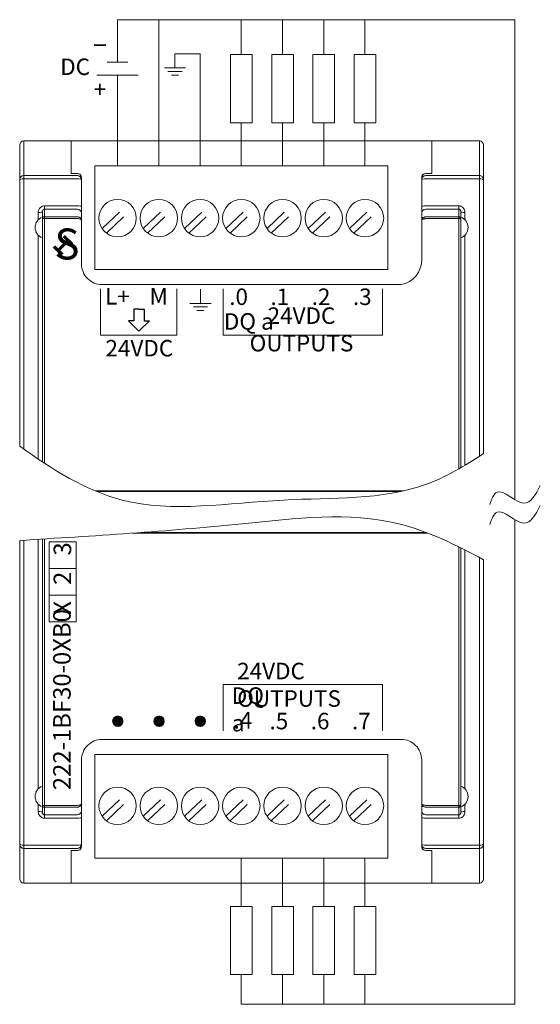
# Model space of a CAD drawing. Extents: x -303 to 735, y -1835 to -904.
# Drawn here: x 443 to 494, y -1417 to -1321 of the extents above; entities that cross this region are included whole.
import ezdxf

# ---------------------------------------------------------------- set-up
doc = ezdxf.new("R2010")
doc.units = 0
doc.header["$LTSCALE"] = 23.1
doc.header["$MEASUREMENT"] = 0
doc.linetypes.add('DOT', pattern=[0.2, 0.1, -0.1])
doc.layers.get('0').update_dxf_attribs({"linetype": 'CONTINUOUS'})
doc.layers.add('Wiring', color=7, linetype='CONTINUOUS')
doc.styles.get("Standard").update_dxf_attribs({"font": 'sisan03.ttf', "width": 0.8, "height": 1.7})

msp = doc.modelspace()

# ---------------------------------------------------------------- linework, layer by layer
at = {"color": 7, "linetype": 'Continuous', "lineweight": 0}
for p, q in [((443.677, -1333.01), (487.877, -1333.01)), ((443.677, -1362.903), (443.677, -1333.01)), ((448.277, -1336.177), (448.277, -1333.01)), ((483.277, -1336.177), (483.277, -1333.01)), ((487.877, -1363.604), (487.877, -1333.01)), ((443.277, -1362.621), (443.277, -1333.41)), ((488.277, -1333.41), (488.277, -1363.341)), ((488.277, -1363.341), (488.277, -1333.41)), ((448.277, -1336.164), (448.877, -1336.164)), ((448.877, -1336.177), (448.277, -1336.177)), ((449.028, -1336.194), (448.877, -1336.164)), ((450.567, -1335.44), (450.567, -1345.472)), ((450.567, -1335.44), (478.987, -1335.44)), ((478.987, -1335.44), (478.987, -1345.472)), ((482.454, -1336.242), (482.361, -1336.327)), ((482.561, -1336.193), (482.454, -1336.242)), ((482.526, -1336.194), (482.677, -1336.164)), ((482.677, -1336.177), (482.561, -1336.193)), ((483.277, -1336.164), (482.677, -1336.164)), ((483.277, -1336.177), (482.677, -1336.177)), ((443.677, -1336.372), (448.877, -1336.372)), ((443.677, -1336.692), (448.877, -1336.692)), ((449.246, -1336.61), (449.277, -1336.759)), ((449.277, -1344.948), (449.277, -1336.564)), ((482.277, -1336.564), (482.277, -1344.486)), ((482.308, -1336.61), (482.277, -1336.759)), ((482.677, -1336.372), (487.877, -1336.372)), ((482.677, -1336.692), (487.877, -1336.692)), ((445.077, -1340.688), (445.077, -1339.954)), ((445.477, -1364.133), (445.477, -1339.894)), ((445.677, -1364.264), (445.677, -1339.308)), ((445.677, -1339.308), (448.877, -1339.308)), ((445.677, -1339.633), (448.877, -1339.633)), ((449.277, -1340.726), (449.277, -1340.019)), ((485.877, -1339.308), (482.677, -1339.308)), ((485.877, -1339.633), (482.677, -1339.633)), ((485.877, -1364.832), (485.877, -1339.308)), ((486.077, -1364.717), (486.077, -1339.894)), ((486.477, -1340.688), (486.477, -1339.954)), ((448.877, -1340.375), (445.677, -1340.375)), ((448.877, -1340.548), (445.677, -1340.548)), ((485.877, -1340.375), (482.677, -1340.375)), ((485.877, -1340.548), (482.677, -1340.546)), ((445.077, -1363.867), (445.077, -1342.133)), ((486.477, -1364.482), (486.477, -1342.133)), ((450.567, -1345.472), (478.987, -1345.472)), ((480.277, -1346.948), (451.277, -1346.948)), ((460.814, -1348.769), (460.814, -1347.404)), ((459.79, -1348.769), (461.838, -1348.769)), ((460.132, -1349.11), (461.497, -1349.11)), ((460.473, -1349.451), (461.155, -1349.451)), ((480.573, -1366.954), (450.594, -1366.954)), ((480.269, -1367.022), (450.756, -1367.022)), ((482.888, -1371.06), (454.224, -1371.06)), ((482.714, -1370.993), (455.148, -1370.993)), ((443.277, -1404.604), (443.277, -1371.764)), ((443.677, -1405.004), (443.677, -1371.74)), ((445.077, -1371.656), (445.077, -1395.882)), ((445.477, -1398.121), (445.477, -1371.631)), ((445.677, -1398.707), (445.677, -1371.619)), ((485.877, -1398.707), (485.877, -1372.396)), ((486.077, -1398.121), (486.077, -1372.495)), ((486.477, -1395.882), (486.477, -1372.697)), ((487.877, -1405.004), (487.877, -1373.427)), ((488.277, -1404.604), (488.277, -1373.641)), ((452.299, -1389.314), (452.804, -1388.809)), ((452.301, -1389.288), (452.778, -1388.811)), ((452.302, -1389.333), (452.823, -1388.812)), ((452.306, -1389.352), (452.842, -1388.816)), ((452.307, -1389.259), (452.749, -1388.817)), ((452.31, -1389.372), (452.862, -1388.82)), ((452.313, -1389.23), (452.72, -1388.823)), ((452.314, -1389.391), (452.881, -1388.824)), ((452.318, -1389.201), (452.691, -1388.828)), ((452.318, -1389.41), (452.9, -1388.828)), ((452.322, -1389.43), (452.92, -1388.832)), ((452.324, -1389.172), (452.662, -1388.834)), ((452.325, -1389.449), (452.939, -1388.835)), ((452.329, -1389.469), (452.959, -1388.839)), ((452.33, -1389.143), (452.633, -1388.84)), ((452.333, -1389.488), (452.978, -1388.843)), ((452.338, -1389.112), (452.602, -1388.848)), ((452.339, -1389.505), (452.995, -1388.849)), ((452.349, -1389.519), (453.009, -1388.859)), ((452.358, -1389.533), (453.023, -1388.868)), ((452.367, -1389.547), (453.037, -1388.877)), ((452.377, -1389.56), (453.05, -1388.887)), ((452.385, -1389.042), (452.532, -1388.895)), ((452.386, -1389.574), (453.064, -1388.896)), ((452.395, -1389.588), (453.078, -1388.905)), ((452.405, -1389.602), (453.092, -1388.915)), ((452.414, -1389.616), (453.106, -1388.924)), ((452.423, -1389.63), (453.12, -1388.933)), ((452.431, -1388.972), (452.462, -1388.941)), ((452.432, -1389.644), (453.134, -1388.942)), ((452.442, -1389.658), (453.148, -1388.952)), ((452.455, -1389.668), (453.158, -1388.965)), ((452.469, -1389.677), (453.167, -1388.979)), ((452.482, -1389.687), (453.177, -1388.992)), ((452.496, -1389.696), (453.186, -1389.006)), ((452.51, -1389.705), (453.195, -1389.02)), ((452.524, -1389.715), (453.205, -1389.034)), ((452.538, -1389.724), (453.214, -1389.048)), ((452.552, -1389.733), (453.223, -1389.062)), ((452.566, -1389.742), (453.232, -1389.076)), ((452.58, -1389.752), (453.242, -1389.09)), ((452.594, -1389.761), (453.251, -1389.104)), ((452.608, -1389.77), (453.26, -1389.118)), ((452.628, -1389.774), (453.263, -1389.138)), ((452.647, -1389.777), (453.267, -1389.157)), ((452.666, -1389.781), (453.271, -1389.176)), ((452.686, -1389.785), (453.275, -1389.196)), ((452.705, -1389.789), (453.279, -1389.215)), ((452.724, -1389.793), (453.283, -1389.234)), ((452.744, -1389.797), (453.287, -1389.254)), ((452.763, -1389.8), (453.29, -1389.273)), ((452.782, -1389.804), (453.294, -1389.292)), ((452.804, -1389.806), (453.296, -1389.314)), ((452.833, -1389.8), (453.29, -1389.343)), ((452.862, -1389.794), (453.284, -1389.372)), ((452.891, -1389.789), (453.279, -1389.401)), ((452.92, -1389.783), (453.273, -1389.43)), ((452.949, -1389.777), (453.267, -1389.459)), ((452.978, -1389.771), (453.261, -1389.488)), ((453.033, -1389.74), (453.23, -1389.543)), ((453.102, -1389.693), (453.183, -1389.612)), ((456.301, -1389.325), (456.815, -1388.811)), ((456.303, -1389.276), (456.766, -1388.813)), ((456.309, -1389.364), (456.854, -1388.819)), ((456.315, -1389.218), (456.708, -1388.825)), ((456.316, -1389.403), (456.893, -1388.826)), ((456.324, -1389.441), (456.931, -1388.834)), ((456.326, -1389.161), (456.651, -1388.836)), ((456.332, -1389.48), (456.97, -1388.842)), ((456.345, -1389.513), (457.003, -1388.855)), ((456.357, -1389.084), (456.574, -1388.867)), ((456.364, -1389.541), (457.031, -1388.874)), ((456.382, -1389.569), (457.059, -1388.892)), ((456.401, -1389.597), (457.087, -1388.911)), ((456.419, -1389.624), (457.114, -1388.929)), ((456.438, -1389.652), (457.142, -1388.948)), ((456.463, -1389.674), (457.164, -1388.973)), ((456.491, -1389.692), (457.182, -1389.001)), ((456.519, -1389.711), (457.201, -1389.029)), ((456.546, -1389.729), (457.219, -1389.056)), ((456.574, -1389.748), (457.238, -1389.084)), ((456.602, -1389.767), (457.257, -1389.112)), ((456.639, -1389.776), (457.266, -1389.149)), ((456.678, -1389.784), (457.274, -1389.188)), ((456.717, -1389.791), (457.281, -1389.227)), ((456.755, -1389.799), (457.289, -1389.265)), ((456.794, -1389.807), (457.297, -1389.304)), ((456.85, -1389.797), (457.287, -1389.36)), ((456.908, -1389.785), (457.275, -1389.418)), ((456.966, -1389.774), (457.264, -1389.476)), ((457.075, -1389.712), (457.202, -1389.585)), ((460.301, -1389.325), (460.815, -1388.811)), ((460.303, -1389.276), (460.766, -1388.813)), ((460.309, -1389.364), (460.854, -1388.819)), ((460.315, -1389.218), (460.708, -1388.825)), ((460.316, -1389.403), (460.893, -1388.826)), ((460.324, -1389.441), (460.931, -1388.834)), ((460.326, -1389.161), (460.651, -1388.836)), ((460.332, -1389.48), (460.97, -1388.842)), ((460.345, -1389.513), (461.003, -1388.855)), ((460.357, -1389.084), (460.574, -1388.867)), ((460.364, -1389.541), (461.031, -1388.874)), ((460.382, -1389.569), (461.059, -1388.892)), ((460.401, -1389.597), (461.087, -1388.911)), ((460.419, -1389.624), (461.114, -1388.929)), ((460.438, -1389.652), (461.142, -1388.948)), ((460.463, -1389.674), (461.164, -1388.973)), ((460.491, -1389.692), (461.182, -1389.001)), ((460.519, -1389.711), (461.201, -1389.029)), ((460.546, -1389.729), (461.219, -1389.056)), ((460.574, -1389.748), (461.238, -1389.084)), ((460.602, -1389.767), (461.257, -1389.112)), ((460.639, -1389.776), (461.266, -1389.149)), ((460.678, -1389.784), (461.274, -1389.188)), ((460.717, -1389.791), (461.281, -1389.227)), ((460.755, -1389.799), (461.289, -1389.265)), ((460.794, -1389.807), (461.297, -1389.304)), ((460.85, -1389.797), (461.287, -1389.36)), ((460.908, -1389.785), (461.275, -1389.418)), ((460.966, -1389.774), (461.264, -1389.476)), ((451.277, -1391.066), (480.277, -1391.066)), ((450.567, -1402.574), (450.567, -1392.542)), ((478.987, -1392.542), (450.567, -1392.542)), ((478.987, -1402.574), (478.987, -1392.542)), ((449.277, -1397.289), (449.277, -1393.066)), ((449.277, -1401.451), (449.277, -1393.066)), ((482.277, -1393.066), (482.277, -1401.451)), ((445.077, -1397.327), (445.077, -1398.06)), ((486.477, -1398.06), (486.477, -1397.327)), ((445.677, -1397.467), (448.877, -1397.467)), ((445.677, -1397.64), (448.877, -1397.64)), ((482.677, -1397.467), (485.877, -1397.467)), ((482.677, -1397.64), (485.877, -1397.64)), ((445.677, -1398.382), (448.877, -1398.382)), ((445.677, -1398.707), (448.877, -1398.707)), ((482.677, -1398.382), (485.877, -1398.382)), ((482.677, -1398.707), (485.877, -1398.707)), ((443.677, -1401.323), (448.877, -1401.323)), ((443.677, -1401.643), (448.877, -1401.643)), ((448.877, -1401.838), (448.277, -1401.838)), ((448.277, -1405.004), (448.277, -1401.838)), ((448.277, -1401.851), (448.877, -1401.851)), ((449.028, -1401.821), (448.877, -1401.851)), ((448.877, -1401.838), (448.993, -1401.822)), ((448.993, -1401.822), (449.1, -1401.772)), ((449.1, -1401.772), (449.193, -1401.688)), ((449.246, -1401.404), (449.277, -1401.256)), ((482.308, -1401.404), (482.277, -1401.256)), ((482.526, -1401.821), (482.677, -1401.851)), ((487.877, -1401.323), (482.677, -1401.323)), ((487.877, -1401.643), (482.677, -1401.643)), ((483.277, -1401.838), (482.677, -1401.838)), ((483.277, -1401.851), (482.677, -1401.851)), ((483.277, -1405.004), (483.277, -1401.838)), ((488.277, -1401.256), (488.277, -1404.604)), ((478.987, -1402.574), (450.567, -1402.574)), ((443.677, -1405.004), (487.877, -1405.004))]:
    msp.add_line(p, q, dxfattribs=at)
at = {"linetype": 'DOT', "lineweight": 0}
for p, q in [((451.271, -1341.514), (453.87, -1339.052)), ((455.271, -1341.514), (457.87, -1339.052)), ((459.271, -1341.514), (461.87, -1339.052)), ((463.271, -1341.514), (465.87, -1339.052)), ((467.271, -1341.514), (469.87, -1339.052)), ((471.271, -1341.514), (473.87, -1339.052)), ((475.271, -1341.514), (477.87, -1339.052)), ((451.684, -1341.949), (454.283, -1339.487)), ((455.684, -1341.949), (458.283, -1339.487)), ((459.684, -1341.949), (462.283, -1339.487)), ((463.684, -1341.949), (466.283, -1339.487)), ((467.684, -1341.949), (470.283, -1339.487)), ((471.684, -1341.949), (474.283, -1339.487)), ((475.684, -1341.949), (478.283, -1339.487)), ((451.271, -1398.528), (453.87, -1396.066)), ((455.271, -1398.528), (457.87, -1396.066)), ((459.271, -1398.528), (461.87, -1396.066)), ((463.271, -1398.528), (465.87, -1396.066)), ((467.271, -1398.528), (469.87, -1396.066)), ((471.271, -1398.528), (473.87, -1396.066)), ((475.271, -1398.528), (477.87, -1396.066)), ((451.684, -1398.963), (454.283, -1396.501)), ((455.684, -1398.963), (458.283, -1396.501)), ((459.684, -1398.963), (462.283, -1396.501)), ((463.684, -1398.963), (466.283, -1396.501)), ((467.684, -1398.963), (470.283, -1396.501)), ((471.684, -1398.963), (474.283, -1396.501)), ((475.684, -1398.963), (478.283, -1396.501))]:
    msp.add_line(p, q, dxfattribs=at)
at = {"lineweight": 0}
for p, q in [((447.849, -1342.664), (447.011, -1343.503)), ((447.92, -1342.735), (447.081, -1343.573)), ((447.991, -1342.806), (447.152, -1343.644)), ((447.5, -1342.323), (448.302, -1343.115)), ((447.57, -1342.252), (448.372, -1343.044)), ((447.64, -1342.181), (448.442, -1342.972)), ((446.54, -1343.32), (447.342, -1344.112)), ((446.61, -1343.249), (447.412, -1344.041)), ((446.68, -1343.177), (447.482, -1343.969)), ((451.103, -1347.343), (451.103, -1351.857)), ((458.533, -1347.343), (458.533, -1351.857)), ((463.017, -1347.343), (463.017, -1351.857)), ((478.492, -1347.343), (478.492, -1351.857)), ((451.103, -1351.857), (458.533, -1351.857)), ((463.017, -1351.857), (478.492, -1351.857)), ((463.017, -1390.24), (463.017, -1385.726)), ((463.017, -1385.726), (478.492, -1385.726)), ((478.492, -1390.24), (478.492, -1385.726))]:
    msp.add_line(p, q, dxfattribs=at)
for p, q in [((454.85, -1349.342), (454.336, -1349.342)), ((454.336, -1349.342), (454.336, -1350.461)), ((454.85, -1349.342), (455.364, -1349.342)), ((455.364, -1349.342), (455.364, -1350.461)), ((454.336, -1350.461), (453.822, -1350.461)), ((453.822, -1350.461), (454.85, -1351.458)), ((455.878, -1350.461), (454.85, -1351.458)), ((455.364, -1350.461), (455.878, -1350.461))]:
    msp.add_line(p, q)
at = {"color": 7, "linetype": 'Continuous', "lineweight": 0}
for points in [[(448.877, -1336.177), (448.993, -1336.193), (449.1, -1336.242), (449.193, -1336.327), (449.256, -1336.44), (449.277, -1336.564)], [(449.277, -1336.564), (449.248, -1336.414), (449.16, -1336.282), (449.028, -1336.194)], [(482.277, -1336.564), (482.306, -1336.414), (482.393, -1336.282), (482.526, -1336.194)], [(443.277, -1336.759), (443.281, -1336.701), (443.297, -1336.638), (443.325, -1336.574), (443.369, -1336.512), (443.429, -1336.456), (443.503, -1336.411), (443.587, -1336.382), (443.677, -1336.372)], [(443.277, -1336.759), (443.307, -1336.733), (443.394, -1336.712), (443.524, -1336.697), (443.677, -1336.692)], [(448.877, -1336.372), (449.029, -1336.401), (449.159, -1336.485), (449.246, -1336.61)], [(448.877, -1336.692), (449.029, -1336.697), (449.159, -1336.711), (449.246, -1336.733), (449.277, -1336.759)], [(482.361, -1336.327), (482.298, -1336.44), (482.277, -1336.564)], [(482.677, -1336.692), (482.525, -1336.697), (482.395, -1336.711), (482.308, -1336.733), (482.277, -1336.759)], [(482.677, -1336.372), (482.525, -1336.401), (482.395, -1336.485), (482.308, -1336.61)], [(487.877, -1336.372), (487.937, -1336.377), (488.001, -1336.391), (488.068, -1336.419), (488.132, -1336.461), (488.19, -1336.519), (488.237, -1336.59), (488.267, -1336.672), (488.277, -1336.759)], [(488.277, -1336.759), (488.247, -1336.733), (488.16, -1336.712), (488.03, -1336.697), (487.877, -1336.692)], [(445.077, -1339.954), (445.11, -1339.744), (445.202, -1339.56), (445.339, -1339.421), (445.502, -1339.336), (445.677, -1339.308)], [(445.477, -1339.894), (445.446, -1339.917), (445.36, -1339.937), (445.23, -1339.95), (445.077, -1339.954)], [(445.477, -1339.894), (445.488, -1339.809), (445.519, -1339.735), (445.564, -1339.678), (445.619, -1339.644), (445.677, -1339.633)], [(448.877, -1339.308), (449.03, -1339.313), (449.16, -1339.326), (449.246, -1339.346), (449.277, -1339.369)], [(448.877, -1339.633), (449.03, -1339.662), (449.16, -1339.746), (449.246, -1339.871), (449.277, -1340.019)], [(482.677, -1339.308), (482.524, -1339.313), (482.394, -1339.326), (482.307, -1339.346), (482.277, -1339.369)], [(482.677, -1339.633), (482.524, -1339.662), (482.394, -1339.746), (482.307, -1339.871), (482.277, -1340.019)], [(486.477, -1339.954), (486.466, -1339.831), (486.437, -1339.722), (486.396, -1339.629), (486.345, -1339.551), (486.29, -1339.486), (486.233, -1339.434), (486.175, -1339.394), (486.118, -1339.362), (486.06, -1339.339), (486.001, -1339.322), (485.94, -1339.311), (485.877, -1339.308)], [(486.077, -1339.894), (486.073, -1339.844), (486.064, -1339.8), (486.05, -1339.763), (486.033, -1339.731), (486.015, -1339.705), (485.996, -1339.684), (485.976, -1339.667), (485.957, -1339.655), (485.938, -1339.645), (485.918, -1339.638), (485.898, -1339.634), (485.877, -1339.633)], [(486.477, -1339.954), (486.324, -1339.95), (486.194, -1339.937), (486.107, -1339.917), (486.077, -1339.894)], [(445.477, -1340.568), (445.492, -1340.494), (445.535, -1340.431), (445.6, -1340.389), (445.677, -1340.375)], [(445.677, -1340.548), (445.6, -1340.549), (445.535, -1340.554), (445.492, -1340.56), (445.477, -1340.568)], [(448.877, -1340.375), (448.942, -1340.379), (448.999, -1340.392), (449.049, -1340.409), (449.092, -1340.43), (449.129, -1340.453), (449.162, -1340.479), (449.19, -1340.508), (449.215, -1340.539), (449.237, -1340.573), (449.254, -1340.609), (449.266, -1340.646), (449.274, -1340.684), (449.277, -1340.725)], [(449.277, -1340.725), (449.274, -1340.704), (449.266, -1340.685), (449.254, -1340.666), (449.237, -1340.648), (449.215, -1340.631), (449.19, -1340.615), (449.162, -1340.601), (449.129, -1340.588), (449.092, -1340.576), (449.049, -1340.565), (448.999, -1340.556), (448.942, -1340.55), (448.877, -1340.548)], [(482.277, -1340.726), (482.28, -1340.685), (482.288, -1340.644), (482.301, -1340.606), (482.319, -1340.569), (482.342, -1340.534), (482.368, -1340.502), (482.399, -1340.474), (482.432, -1340.448), (482.469, -1340.426), (482.508, -1340.408), (482.548, -1340.393), (482.59, -1340.383), (482.632, -1340.377), (482.677, -1340.375)], [(482.677, -1340.548), (482.632, -1340.549), (482.59, -1340.552), (482.548, -1340.557), (482.508, -1340.564), (482.469, -1340.574), (482.432, -1340.585), (482.399, -1340.598), (482.368, -1340.612), (482.342, -1340.628), (482.319, -1340.646), (482.301, -1340.665), (482.288, -1340.684), (482.28, -1340.705), (482.277, -1340.725)], [(485.877, -1340.375), (485.952, -1340.389), (486.017, -1340.43), (486.062, -1340.494), (486.077, -1340.568)], [(486.077, -1340.568), (486.062, -1340.56), (486.017, -1340.553), (485.952, -1340.549), (485.877, -1340.548)], [(448.877, -1397.467), (448.924, -1397.466), (448.97, -1397.462), (449.016, -1397.456), (449.06, -1397.448), (449.101, -1397.437), (449.138, -1397.424), (449.172, -1397.409), (449.202, -1397.393), (449.228, -1397.375), (449.249, -1397.355), (449.264, -1397.335), (449.273, -1397.314), (449.277, -1397.289)], [(449.277, -1397.289), (449.273, -1397.337), (449.264, -1397.379), (449.249, -1397.419), (449.228, -1397.457), (449.202, -1397.493), (449.172, -1397.526), (449.138, -1397.555), (449.101, -1397.58), (449.06, -1397.601), (449.016, -1397.618), (448.97, -1397.631), (448.924, -1397.638), (448.877, -1397.64)], [(482.677, -1397.64), (482.612, -1397.635), (482.555, -1397.623), (482.504, -1397.606), (482.461, -1397.585), (482.424, -1397.561), (482.391, -1397.535), (482.363, -1397.507), (482.338, -1397.475), (482.317, -1397.442), (482.3, -1397.406), (482.287, -1397.369), (482.28, -1397.331), (482.277, -1397.289)], [(482.277, -1397.289), (482.28, -1397.31), (482.287, -1397.33), (482.3, -1397.348), (482.317, -1397.367), (482.338, -1397.384), (482.363, -1397.399), (482.391, -1397.414), (482.424, -1397.427), (482.461, -1397.439), (482.504, -1397.45), (482.554, -1397.459), (482.612, -1397.465), (482.677, -1397.467)], [(445.077, -1398.06), (445.23, -1398.065), (445.36, -1398.078), (445.446, -1398.098), (445.477, -1398.121)], [(445.077, -1398.06), (445.088, -1398.184), (445.117, -1398.292), (445.158, -1398.385), (445.208, -1398.464), (445.264, -1398.529), (445.321, -1398.581), (445.378, -1398.621), (445.436, -1398.652), (445.493, -1398.676), (445.553, -1398.693), (445.614, -1398.703), (445.677, -1398.707)], [(445.477, -1397.447), (445.492, -1397.455), (445.536, -1397.461), (445.601, -1397.466), (445.677, -1397.467)], [(445.677, -1397.64), (445.601, -1397.626), (445.536, -1397.584), (445.492, -1397.521), (445.477, -1397.447)], [(445.477, -1398.121), (445.481, -1398.171), (445.49, -1398.214), (445.504, -1398.252), (445.521, -1398.284), (445.539, -1398.31), (445.558, -1398.331), (445.577, -1398.347), (445.597, -1398.36), (445.616, -1398.37), (445.636, -1398.376), (445.656, -1398.381), (445.677, -1398.382)], [(448.877, -1398.382), (449.03, -1398.353), (449.16, -1398.269), (449.246, -1398.144), (449.277, -1397.996)], [(482.677, -1398.382), (482.524, -1398.353), (482.394, -1398.269), (482.307, -1398.144), (482.277, -1397.996)], [(485.877, -1397.467), (485.954, -1397.466), (486.019, -1397.461), (486.062, -1397.455), (486.077, -1397.447)], [(486.077, -1397.447), (486.062, -1397.521), (486.018, -1397.584), (485.953, -1397.625), (485.877, -1397.64)], [(485.877, -1398.707), (485.932, -1398.704), (485.988, -1398.696), (486.046, -1398.681), (486.106, -1398.658), (486.166, -1398.627), (486.228, -1398.585), (486.287, -1398.532), (486.344, -1398.466), (486.395, -1398.387), (486.437, -1398.293), (486.466, -1398.184), (486.477, -1398.06)], [(485.877, -1398.382), (485.895, -1398.381), (485.914, -1398.378), (485.933, -1398.371), (485.953, -1398.362), (485.973, -1398.35), (485.994, -1398.333), (486.014, -1398.311), (486.033, -1398.285), (486.05, -1398.252), (486.064, -1398.214), (486.073, -1398.171), (486.077, -1398.121)], [(486.477, -1398.06), (486.324, -1398.065), (486.194, -1398.078), (486.107, -1398.098), (486.077, -1398.121)], [(448.877, -1398.707), (449.03, -1398.702), (449.16, -1398.689), (449.246, -1398.669), (449.277, -1398.646)], [(482.677, -1398.707), (482.524, -1398.702), (482.394, -1398.689), (482.307, -1398.669), (482.277, -1398.646)], [(443.677, -1401.323), (443.524, -1401.318), (443.394, -1401.303), (443.307, -1401.282), (443.277, -1401.256)], [(443.277, -1401.256), (443.282, -1401.318), (443.299, -1401.383), (443.33, -1401.449), (443.376, -1401.511), (443.437, -1401.565), (443.51, -1401.607), (443.592, -1401.634), (443.677, -1401.643)], [(448.877, -1401.323), (449.029, -1401.318), (449.159, -1401.303), (449.246, -1401.282), (449.277, -1401.256)], [(448.877, -1401.643), (449.029, -1401.614), (449.159, -1401.53), (449.246, -1401.404)], [(449.277, -1401.451), (449.248, -1401.601), (449.16, -1401.733), (449.028, -1401.821)], [(449.193, -1401.688), (449.256, -1401.575), (449.277, -1401.451)], [(482.677, -1401.323), (482.525, -1401.318), (482.395, -1401.303), (482.308, -1401.282), (482.277, -1401.256)], [(482.677, -1401.838), (482.561, -1401.822), (482.454, -1401.772), (482.361, -1401.688), (482.298, -1401.575), (482.277, -1401.451)], [(482.277, -1401.451), (482.306, -1401.601), (482.393, -1401.733), (482.526, -1401.821)], [(482.677, -1401.643), (482.525, -1401.614), (482.395, -1401.53), (482.308, -1401.404)], [(488.277, -1401.256), (488.272, -1401.314), (488.257, -1401.376), (488.229, -1401.44), (488.185, -1401.502), (488.126, -1401.559), (488.052, -1401.604), (487.967, -1401.633), (487.877, -1401.643)], [(488.277, -1401.256), (488.247, -1401.282), (488.16, -1401.303), (488.03, -1401.318), (487.877, -1401.323)]]:
    msp.add_lwpolyline(points, dxfattribs=at)
at = {"lineweight": 0}
for points in [[(446.15, -1374.498), (446.15, -1371.915), (448.755, -1371.915), (448.755, -1374.498)], [(446.15, -1377.082), (446.15, -1374.498), (448.755, -1374.498), (448.755, -1377.082)], [(446.15, -1379.665), (446.15, -1377.082), (448.755, -1377.082), (448.755, -1379.665)]]:
    msp.add_lwpolyline(points, close=True, dxfattribs=at)
at = {"color": 7, "linetype": 'Continuous', "lineweight": 0}
for centre, radius in [((452.777, -1340.5), 1.815), ((456.777, -1340.5), 1.815), ((460.777, -1340.5), 1.815), ((464.777, -1340.5), 1.815), ((468.777, -1340.5), 1.815), ((472.777, -1340.5), 1.815), ((476.777, -1340.5), 1.815), ((452.797, -1389.307), 0.5), ((456.797, -1389.307), 0.5), ((460.797, -1389.307), 0.5), ((452.777, -1397.514), 1.815), ((456.777, -1397.514), 1.815), ((460.777, -1397.514), 1.815), ((464.777, -1397.514), 1.815), ((468.777, -1397.514), 1.815), ((472.777, -1397.514), 1.815), ((476.777, -1397.514), 1.815)]:
    msp.add_circle(centre, radius, dxfattribs=at)
for centre, radius, start, end in [((443.677, -1333.41), 0.4, 90, 180), ((487.877, -1333.41), 0.4, 0, 90), ((445.841, -1341.41), 1.064, 110.01596, 249.98404), ((485.713, -1341.41), 1.064, 290.01596, 69.98404), ((479.838, -1344.548), 2.44, 280.36518, 1.455), ((451.277, -1344.948), 2, 179.99732, 270), ((451.277, -1393.066), 2, 89.99733, 180), ((480.277, -1393.066), 2, 359.99732, 90), ((445.841, -1396.604), 1.064, 110.01596, 249.98404), ((485.713, -1396.604), 1.064, 290.01596, 69.98404), ((443.677, -1404.604), 0.4, 180, 270), ((487.877, -1404.604), 0.4, 270, 0)]:
    msp.add_arc(centre, radius, start, end, dxfattribs=at)
at = {"lineweight": 0}
for points, knots in [([(443.277, -1362.621), (446.464, -1364.885), (454.178, -1369.794), (468.257, -1367.276), (480.626, -1368.009), (486.465, -1364.543), (488.277, -1363.341)], [2.430912, 2.430912, 2.430912, 2.430912, 13.737873, 29.379929, 43.266304, 49.677247, 49.677247, 49.677247, 49.677247]), ([(488.277, -1373.641), (485.598, -1372.204), (478.321, -1368.561), (462.559, -1370.583), (450.406, -1371.338), (443.277, -1371.764)], [1.394152, 1.394152, 1.394152, 1.394152, 10.344554, 25.535872, 47.173728, 47.173728, 47.173728, 47.173728])]:
    msp.add_open_spline(points, degree=3, knots=knots, dxfattribs=at)
at = {"layer": 'Wiring', "lineweight": 15}
for p, q in [((452.777, -1325.374), (452.777, -1321.25)), ((452.777, -1321.25), (491.316, -1321.25)), ((456.777, -1335.44), (456.777, -1321.25)), ((464.777, -1321.25), (464.777, -1324.628)), ((468.777, -1321.25), (468.777, -1324.628)), ((472.777, -1321.25), (472.777, -1324.628)), ((476.777, -1321.25), (476.777, -1324.628)), ((491.316, -1321.25), (491.316, -1367.818)), ((460.777, -1324.571), (458.343, -1324.571)), ((460.777, -1335.44), (460.777, -1324.571)), ((451.777, -1325.374), (453.777, -1325.374)), ((450.777, -1326.631), (454.777, -1326.631)), ((452.777, -1335.44), (452.777, -1326.631)), ((464.777, -1331.246), (464.777, -1335.44)), ((468.777, -1331.246), (468.777, -1335.44)), ((472.777, -1331.246), (472.777, -1335.44)), ((476.777, -1331.246), (476.777, -1335.44)), ((491.316, -1369.759), (491.316, -1416.765)), ((464.777, -1402.574), (464.777, -1407.261)), ((468.777, -1402.574), (468.777, -1407.261)), ((472.777, -1402.574), (472.777, -1407.261)), ((476.777, -1402.574), (476.777, -1407.261)), ((464.777, -1413.879), (464.777, -1416.765)), ((468.777, -1413.879), (468.777, -1416.765)), ((472.777, -1413.879), (472.777, -1416.765)), ((476.777, -1413.879), (476.777, -1416.765)), ((464.777, -1416.765), (491.316, -1416.765))]:
    msp.add_line(p, q, dxfattribs=at)
at = {"layer": 'Wiring', "color": 7, "lineweight": 15}
for p, q in [((458.343, -1325.936), (458.343, -1324.571)), ((459.367, -1325.936), (457.319, -1325.936)), ((459.026, -1326.277), (457.661, -1326.277)), ((458.684, -1326.619), (458.002, -1326.619))]:
    msp.add_line(p, q, dxfattribs=at)
at = {"layer": 'Wiring', "lineweight": 15}
for points in [[(463.727, -1324.628), (465.827, -1324.628), (465.827, -1331.246), (463.727, -1331.246)], [(467.727, -1324.628), (469.827, -1324.628), (469.827, -1331.246), (467.727, -1331.246)], [(471.727, -1324.628), (473.827, -1324.628), (473.827, -1331.246), (471.727, -1331.246)], [(475.727, -1324.628), (477.827, -1324.628), (477.827, -1331.246), (475.727, -1331.246)], [(463.727, -1407.261), (465.827, -1407.261), (465.827, -1413.879), (463.727, -1413.879)], [(467.727, -1407.261), (469.827, -1407.261), (469.827, -1413.879), (467.727, -1413.879)], [(471.727, -1407.261), (473.827, -1407.261), (473.827, -1413.879), (471.727, -1413.879)], [(475.727, -1407.261), (477.827, -1407.261), (477.827, -1413.879), (475.727, -1413.879)]]:
    msp.add_lwpolyline(points, close=True, dxfattribs=at)
for points in [[(488.885, -1368.282), (489.594, -1367.081), (492.184, -1368.159), (493.787, -1366.434)], [(488.885, -1370.224), (489.594, -1369.022), (492.184, -1370.1), (493.787, -1368.375)]]:
    msp.add_spline(points, degree=3, dxfattribs=at)

# ---------------------------------------------------------------- texts
at = {"lineweight": 0}
for s, insert, char_height, width, attachment_point in [('S', (446.642, -1341.509), 3, 4.28924, 1), ('L+', (452.758, -1347.289), 1.6, 5.30676, 2), ('M', (456.758, -1347.289), 1.6, 5.30676, 2), ('.0', (464.517, -1347.327), 1.6, 5.30676, 2), ('.1', (468.517, -1347.327), 1.6, 5.30676, 2), ('.2', (472.517, -1347.327), 1.6, 5.30676, 2), ('.3', (476.517, -1347.327), 1.6, 5.30676, 2), ('24VDC OUTPUTS', (470.616, -1353.927), 1.6, 13.696, 8), ('DQ a', (465.505, -1349.72), 1.6, 5.30676, 2), ('24VDC', (454.884, -1352.316), 1.6, 12.4032, 2), ('24VDC OUTPUTS', (464.376, -1383.634), 1.6, 15.02476, 1), ('DQ a', (463.856, -1386.018), 1.6, 4.39142, 1), ('.4', (464.031, -1388.418), 1.6, 3.56622, 1), ('.5', (468.424, -1388.488), 1.6, 5.30676, 2), ('.6', (472.424, -1388.488), 1.6, 5.30676, 2), ('.7', (476.424, -1388.488), 1.6, 5.30676, 2)]:
    msp.add_mtext(s, dxfattribs=dict(at, insert=insert, char_height=char_height, width=width, attachment_point=attachment_point))
at = {"lineweight": 0, "char_height": 1.7, "attachment_point": 1, "rotation": 90}
for s, insert, width in [('X   2   3', (446.571, -1378.969), 12.57849), ('{\\fArial|b0|i0|c0|p32;222-1BF30-0XB0}', (446.523, -1395.992), 24.89963)]:
    msp.add_mtext(s, dxfattribs=dict(at, insert=insert, width=width))
at = {"layer": 'Wiring', "lineweight": 15, "char_height": 1.6, "width": 8.55289, "attachment_point": 2}
for s, insert in [('_', (451.062, -1321.881)), ('DC', (448.655, -1325.017)), ('+', (451.063, -1327.199))]:
    msp.add_mtext(s, dxfattribs=dict(at, insert=insert))

doc.saveas('drawing.dxf')
